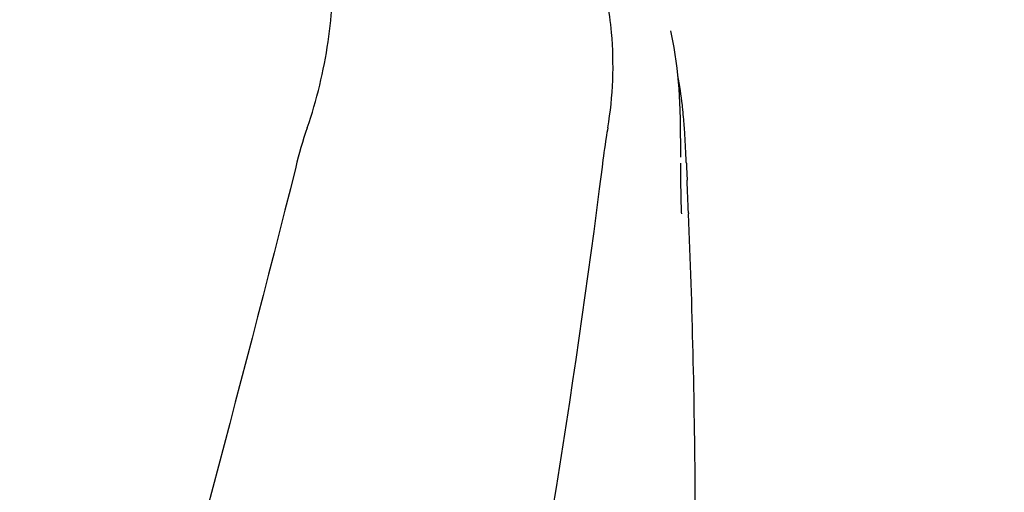
# Model space of a CAD drawing. Units: millimetres. Extents: x 7246 to 12535, y -809 to 6509.
# Drawn here: x 8708 to 8840, y 4670 to 4733 of the extents above; entities that cross this region are included whole.
import ezdxf

# ---------------------------------------------------------------- set-up
doc = ezdxf.new("R2010")
doc.units = ezdxf.units.MM
doc.layers.add('COTAS', color=7, linetype='Continuous')
doc.styles.add('ARIAL', font='arial.ttf')
doc.dimstyles.new('Diseño_PlanosFabricacion', dxfattribs={"dimtxt": 40, "dimasz": 45, "dimexe": 10, "dimexo": 10, "dimgap": 10, "dimtad": 1, "dimtih": 1, "dimtoh": 1, "dimdec": 0, "dimzin": 1, "dimdsep": 46, "dimtxsty": 'ARIAL', "dimcen": 15, "dimadec": 0, "dimazin": 0, "dimtp": 0.05, "dimtm": 0.05, "dimtfac": 1, "dimtdec": 0, "dimtofl": 0, "dimtmove": 0, "dimatfit": 3, "dimfxl": 0, "dimtolj": 1, "dimarcsym": 0})

# ---------------------------------------------------------------- blocks, each defined once
blk = doc.blocks.new('*D7')
at = {"layer": 'COTAS', "color": 0, "lineweight": -2}
for p, q in [((8956.19, 4993.85), (7508.38, 4993.85)), ((7518.38, 4948.85), (7518.38, 4341.71)), ((7518.38, 3695.69), (7518.38, 4280.83)), ((7950.68, 3650.69), (7508.38, 3650.69))]:
    blk.add_line(p, q, dxfattribs=at)
at = {"layer": 'COTAS', "color": 0}
for points in [[(7510.88, 4948.85), (7525.88, 4948.85), (7518.38, 4993.85)], [(7510.88, 3695.69), (7525.88, 3695.69), (7518.38, 3650.69)]]:
    blk.add_solid(points, dxfattribs=at)
at = {"layer": 'Defpoints', "color": 0}
for p in [(8966.19, 4993.85), (7518.38, 3650.69), (7960.68, 3650.69)]:
    blk.add_point(p, dxfattribs=at)
at = {"layer": 'COTAS', "color": 0, "insert": (7518.38, 4311.27), "char_height": 40, "attachment_point": 5, "style": 'ARIAL'}
blk.add_mtext('\\A1;1343 mm', dxfattribs=at)
blk = doc.blocks.new('A$C7CDD19E1')
at = {"color": 7, "linetype": 'Continuous'}
for p, q in [((1113.98, 1080.72), (1113.97, 1080.73)), ((1115.29, 1063.8), (1115.25, 1068.84)), ((1115.29, 1063.8), (1115.29, 1063.83)), ((1116.07, 1062.46), (1116.15, 1060.72)), ((1115.39, 1056.34), (1115.32, 1060.69)), ((1115.32, 1060.67), (1115.32, 1060.68)), ((1115.39, 1056.33), (1115.39, 1056.21)), ((1116.34, 1056.37), (1116.34, 1056.24))]:
    blk.add_line(p, q, dxfattribs=at)
for points in [[(1115.25, 1068.84), (1115.23, 1070.17), (1115.08, 1072.95), (1114.81, 1075.72), (1114.4, 1078.48), (1113.97, 1080.73)], [(1115.32, 1060.67), (1115.31, 1061.41), (1115.31, 1061.95), (1115.3, 1062.49), (1115.29, 1063.03)]]:
    blk.add_lwpolyline(points, dxfattribs=at)
for centre, radius, start, end in [((1049.41, 1063.09), 66.54, 6.6198, 10.0942), ((1049.8, 1063.13), 66.15, 6.1003, 6.6187), ((1050.19, 1063.17), 65.75, 4.975, 6.101), ((1050.85, 1063.23), 65.09, 3.9856, 4.975), ((953.45, 1056.55), 162.72, 3.1747, 3.9491), ((834.61, 1049.9), 281.74, 2.6879, 3.1863), ((-30.39, 1009.94), 1147.66, 2.31901, 2.53603), ((-16.69, 1010.43), 1133.96, 0.4303, 2.31547), ((2.24, 1010.68), 1115.03, 355.90865, 0.42436)]:
    blk.add_arc(centre, radius, start, end, dxfattribs=at)
for points, knots in [([(1065.27, 1067.75), (1066.58, 1071.48), (1067.94, 1077.24), (1068.73, 1084.94), (1068.84, 1090.54), (1068.56, 1095.93), (1068.01, 1100.27), (1067.3, 1103.59), (1066.43, 1106.68), (1065.7, 1108.93), (1065.26, 1110.41)], [0, 0, 0, 0, 0.272802, 0.405506, 0.534576, 0.659117, 0.778466, 0.836403, 0.893149, 1, 1, 1, 1]), ([(1105.52, 1067.75), (1106.25, 1071.95), (1106.45, 1077.71), (1105.71, 1083.34), (1105.46, 1084.75)], [0, 0, 0, 0, 0.749546, 1, 1, 1, 1]), ([(1105.52, 1067.75), (1105.44, 1067.32), (1105.15, 1065.56), (1104.92, 1063.79), (1104.75, 1062.46)], [0, 0, 0, 0, 0.24706, 1, 1, 1, 1]), ([(1063.73, 1062.46), (1056.08, 1031.91), (1039.57, 971.01), (1013.1, 880.15), (987.01, 789.4), (971.18, 728.58), (964.04, 698.12)], [0, 0, 0, 0, 0.250045, 0.501065, 0.751542, 1, 1, 1, 1]), ([(1104.75, 1062.46), (1100.89, 1031.91), (1090.85, 970.77), (1070.12, 879.76), (1045.26, 788.99), (1027.2, 728.65), (1018.16, 698.4)], [0, 0, 0, 0, 0.24654, 0.495672, 0.747175, 1, 1, 1, 1])]:
    blk.add_open_spline(points, degree=3, knots=knots, dxfattribs=at)
for points in [[(1065.27, 1067.75), (1064.65, 1066.02), (1064.17, 1064.24), (1063.73, 1062.46)], [(1116.04, 1063.11), (1116.05, 1062.89), (1116.06, 1062.68), (1116.07, 1062.46)]]:
    blk.add_open_spline(points, degree=3, dxfattribs=at)

msp = doc.modelspace()

# ---------------------------------------------------------------- block references
msp.add_blockref('A$C7CDD19E1', (7681.18, 3650.69))

# ---------------------------------------------------------------- dimensions: what is measured, and where the dimension line sits
at = {"layer": 'COTAS'}
dim = msp.add_linear_dim(base=(7518.38, 3650.69), p1=(8966.19, 4993.85), p2=(7960.68, 3650.69), angle=90, dimstyle='Diseño_PlanosFabricacion', override={"dimpost": ' mm'}, dxfattribs=at)
dim.commit()
dim.dimension.update_dxf_attribs({"geometry": '*D7', "text_midpoint": (7518.38, 4311.27), "dimtype": 160})

doc.saveas('drawing.dxf')
